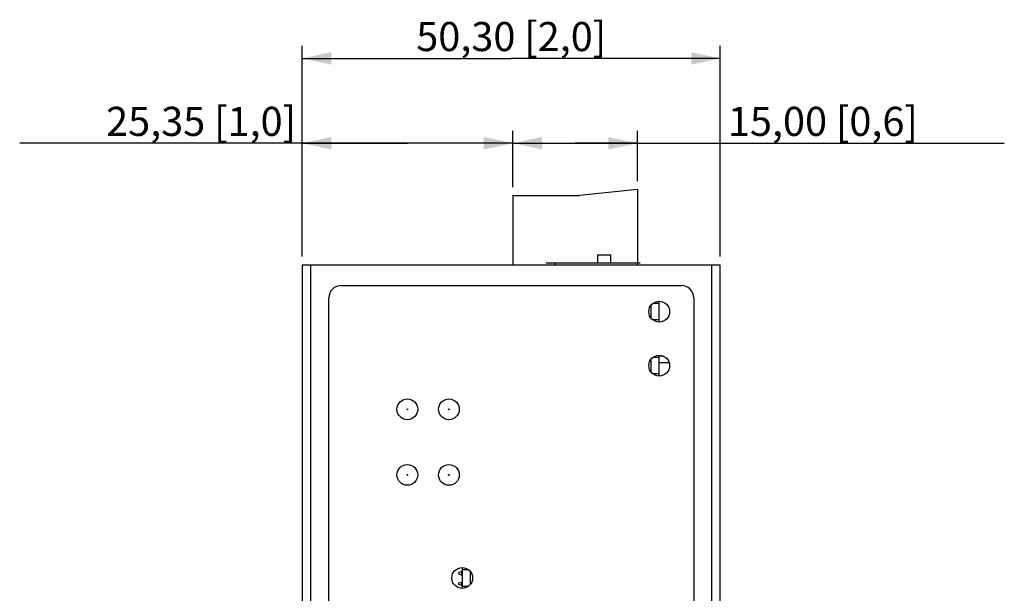
# Model space of a CAD drawing. Units: millimetres. Extents: x 0 to 841, y 0 to 594.
# Drawn here: x 231 to 349, y 339 to 408 of the extents above; entities that cross this region are included whole.
import ezdxf

# ---------------------------------------------------------------- set-up
doc = ezdxf.new("R2010")
doc.units = ezdxf.units.MM
doc.header["$LTSCALE"] = 46.255
doc.layers.get('0').update_dxf_attribs({"linetype": 'CONTINUOUS'})
for name, color, linetype in [('110699999400DXF_CONTINUOUS_LINE', 7, 'CONTINUOUS'), ('111100000340DXF_CONTINUOUS_LINE', 7, 'CONTINUOUS'), ('111100000350DXF_CONTINUOUS_LINE', 7, 'CONTINUOUS'), ('DIP_SEITCH_4DXF_CONTINUOUS_LINE', 7, 'CONTINUOUS'), ('DRW0001_DXF_DIMENSION', 7, 'CONTINUOUS'), ('EDS-P206A_BODXF_CONTINUOUS_LINE', 7, 'CONTINUOUS'), ('EDS-P206A_PCDXF_CONTINUOUS_LINE', 7, 'CONTINUOUS'), ('EDS-P206A_TODXF_CONTINUOUS_LINE', 7, 'CONTINUOUS'), ('LED1_DXF_CONTINUOUS_LINE', 7, 'CONTINUOUS'), ('ZP91-034CM-2DXF_CONTINUOUS_LINE', 7, 'CONTINUOUS')]:
    doc.layers.add(name, color=color, linetype=linetype)
doc.styles.get("Standard").update_dxf_attribs({"font": 'txt', "width": 0.85})
doc.dimstyles.new('DIMSTYLE_1', dxfattribs={"dimtxt": 3.5, "dimasz": 3.5, "dimexe": 1.5, "dimexo": 1, "dimgap": 0.875, "dimtad": 1, "dimzin": 0, "dimtxsty": 'Standard', "dimblk": '_FILLED', "dimblk1": '_FILLED', "dimblk2": '_FILLED', "dimcen": 0.09, "dimclrt": 1, "dimadec": 0, "dimazin": 0, "dimtp": 0.3, "dimtm": 0.3, "dimtfac": 1, "dimtofl": 0, "dimtmove": 0, "dimatfit": 3, "dimldrblk": '_FILLED', "dimfxl": 0, "dimtolj": 1, "dimtzin": 0, "dimarcsym": 0})
doc.dimstyles.new('DIMSTYLE_3', dxfattribs={"dimtxt": 3.5, "dimasz": 3.5, "dimexe": 1.5, "dimexo": 1, "dimgap": 0.875, "dimtad": 1, "dimzin": 0, "dimtxsty": 'Standard', "dimblk": '_FILLED', "dimblk1": '_FILLED', "dimblk2": '_FILLED', "dimcen": 0.09, "dimclrt": 1, "dimadec": 0, "dimazin": 0, "dimtp": 0.2, "dimtm": 0.2, "dimtfac": 1, "dimtofl": 0, "dimtmove": 0, "dimatfit": 3, "dimldrblk": '_FILLED', "dimfxl": 0, "dimtolj": 1, "dimtzin": 0, "dimarcsym": 0})

# ---------------------------------------------------------------- blocks, each defined once
blk = doc.blocks.new('_FILLED')
at = {"color": 0, "linetype": 'ByBlock'}
blk.add_solid([(0, 0), (-1, 0.214), (-1, -0.214)], dxfattribs=at)
blk = doc.blocks.new('*D14')
at = {"layer": 'DRW0001_DXF_DIMENSION', "color": 3, "linetype": 'Continuous'}
for p, q in [((264.68, 379.16), (264.68, 394.28)), ((290.03, 387.51), (290.03, 394.28)), ((277.36, 392.78), (230.69, 392.78)), ((264.68, 392.78), (277.36, 392.78)), ((290.03, 392.78), (277.36, 392.78))]:
    blk.add_line(p, q, dxfattribs=at)
at = {"layer": 'DRW0001_DXF_DIMENSION', "color": 3, "linetype": 'Continuous', "xscale": 3.5, "yscale": 3.5, "zscale": 3.5, "rotation": 180}
blk.add_blockref('_FILLED', (264.68, 392.78), dxfattribs=at)
at = {"layer": 'DRW0001_DXF_DIMENSION', "color": 3, "linetype": 'Continuous', "xscale": 3.5, "yscale": 3.5, "zscale": 3.5}
blk.add_blockref('_FILLED', (290.03, 392.78), dxfattribs=at)
at = {"layer": 'DRW0001_DXF_DIMENSION', "color": 1, "linetype": 'Continuous', "insert": (263.94, 397.16), "char_height": 3.5, "width": 33.25, "attachment_point": 3, "line_spacing_factor": 0.9}
blk.add_mtext('25,35{\\Ftxt.shx;\\W1.000000;\\H3.500000; }[1,0]', dxfattribs=at)
blk = doc.blocks.new('*D15')
at = {"layer": 'DRW0001_DXF_DIMENSION', "color": 3, "linetype": 'Continuous'}
for p, q in [((290.03, 387.51), (290.03, 394.28)), ((305.03, 388.21), (305.03, 394.28)), ((290.03, 392.78), (297.53, 392.78)), ((305.03, 392.78), (297.53, 392.78)), ((297.53, 392.78), (349.15, 392.78))]:
    blk.add_line(p, q, dxfattribs=at)
at = {"layer": 'DRW0001_DXF_DIMENSION', "color": 3, "linetype": 'Continuous', "xscale": 3.5, "yscale": 3.5, "zscale": 3.5, "rotation": 180}
blk.add_blockref('_FILLED', (290.03, 392.78), dxfattribs=at)
at = {"layer": 'DRW0001_DXF_DIMENSION', "color": 3, "linetype": 'Continuous', "xscale": 3.5, "yscale": 3.5, "zscale": 3.5}
blk.add_blockref('_FILLED', (305.03, 392.78), dxfattribs=at)
at = {"layer": 'DRW0001_DXF_DIMENSION', "color": 1, "linetype": 'Continuous', "insert": (315.9, 397.16), "char_height": 3.5, "width": 33.25, "attachment_point": 1, "line_spacing_factor": 0.9}
blk.add_mtext('15,00{\\Ftxt.shx;\\W1.000000;\\H3.500000; }[0,6]', dxfattribs=at)
blk = doc.blocks.new('*D16')
at = {"layer": 'DRW0001_DXF_DIMENSION', "color": 3, "linetype": 'Continuous'}
for p, q in [((264.68, 379.16), (264.68, 404.49)), ((314.98, 379.16), (314.98, 404.49)), ((264.68, 402.99), (289.83, 402.99)), ((314.98, 402.99), (289.83, 402.99))]:
    blk.add_line(p, q, dxfattribs=at)
at = {"layer": 'DRW0001_DXF_DIMENSION', "color": 3, "linetype": 'Continuous', "xscale": 3.5, "yscale": 3.5, "zscale": 3.5, "rotation": 180}
blk.add_blockref('_FILLED', (264.68, 402.99), dxfattribs=at)
at = {"layer": 'DRW0001_DXF_DIMENSION', "color": 3, "linetype": 'Continuous', "xscale": 3.5, "yscale": 3.5, "zscale": 3.5}
blk.add_blockref('_FILLED', (314.98, 402.99), dxfattribs=at)
at = {"layer": 'DRW0001_DXF_DIMENSION', "color": 1, "linetype": 'Continuous', "insert": (289.83, 407.37), "char_height": 3.5, "width": 33.25, "attachment_point": 2, "line_spacing_factor": 0.9}
blk.add_mtext('50,30{\\Ftxt.shx;\\W1.000000;\\H3.500000; }[2,0]', dxfattribs=at)

msp = doc.modelspace()

# ---------------------------------------------------------------- linework, layer by layer
at = {"layer": '110699999400DXF_CONTINUOUS_LINE', "color": 7, "linetype": 'Continuous'}
for p, q in [((307.632, 373.507), (306.884, 373.507)), ((307.632, 371.257), (307.632, 373.757)), ((307.632, 371.507), (306.884, 371.507)), ((307.632, 364.757), (307.632, 367.257)), ((307.632, 367.007), (306.884, 367.007)), ((307.632, 365.007), (306.884, 365.007)), ((283.932, 341.707), (283.932, 339.207)), ((283.932, 341.457), (284.68, 341.457)), ((283.932, 339.457), (284.68, 339.457))]:
    msp.add_line(p, q, dxfattribs=at)
at = {"layer": '111100000340DXF_CONTINUOUS_LINE', "color": 40, "linetype": 'Continuous'}
msp.add_line((305.332, 378.357), (305.032, 378.357), dxfattribs=at)
at = {"layer": '111100000350DXF_CONTINUOUS_LINE', "color": 7, "linetype": 'Continuous'}
for p, q in [((290.032, 386.507), (290.032, 378.157)), ((290.032, 386.507), (298.032, 386.507)), ((305.032, 387.207), (298.032, 386.507)), ((305.032, 387.207), (305.032, 378.357))]:
    msp.add_line(p, q, dxfattribs=at)
at = {"layer": 'DIP_SEITCH_4DXF_CONTINUOUS_LINE', "color": 7, "linetype": 'Continuous'}
for p, q in [((300.232, 378.357), (300.232, 379.357)), ((300.232, 379.357), (301.832, 379.357)), ((301.832, 378.357), (301.832, 379.357)), ((295.132, 378.157), (295.132, 378.357)), ((305.032, 378.357), (295.132, 378.357)), ((305.032, 378.157), (305.032, 378.357))]:
    msp.add_line(p, q, dxfattribs=at)
at = {"layer": 'DIP_SEITCH_4DXF_CONTINUOUS_LINE', "color": 40, "linetype": 'Continuous'}
for p, q in [((295.132, 378.357), (294.032, 378.357)), ((305.332, 378.357), (305.032, 378.357))]:
    msp.add_line(p, q, dxfattribs=at)
at = {"layer": 'EDS-P206A_BODXF_CONTINUOUS_LINE', "color": 7, "linetype": 'Continuous'}
for p, q in [((308.112, 367.157), (307.632, 367.157)), ((308.83, 366.357), (307.632, 366.357))]:
    msp.add_line(p, q, dxfattribs=at)
at = {"layer": 'EDS-P206A_PCDXF_CONTINUOUS_LINE', "color": 7, "linetype": 'Continuous'}
for p, q in [((306.632, 373.255), (306.632, 371.759)), ((306.632, 366.755), (306.632, 365.259))]:
    msp.add_line(p, q, dxfattribs=at)
at = {"layer": 'EDS-P206A_TODXF_CONTINUOUS_LINE', "color": 7, "linetype": 'Continuous'}
for p, q in [((264.682, 378.157), (264.682, 264.157)), ((264.682, 378.157), (314.982, 378.157)), ((265.682, 378.157), (265.682, 264.157)), ((313.982, 264.157), (313.982, 378.157)), ((314.982, 264.157), (314.982, 378.157)), ((269.382, 375.657), (310.282, 375.657)), ((267.882, 268.157), (267.882, 374.157)), ((311.782, 374.157), (311.782, 268.157)), ((284.932, 339.709), (284.932, 341.205))]:
    msp.add_line(p, q, dxfattribs=at)
for centre in [(307.632, 372.507), (307.632, 366.007), (277.332, 360.757), (282.332, 360.757), (277.332, 352.857), (282.332, 352.857), (283.932, 340.457)]:
    msp.add_circle(centre, 1.25, dxfattribs=at)
for centre, start, end in [((269.382, 374.157), 90, 180), ((310.282, 374.157), 0, 90)]:
    msp.add_arc(centre, 1.5, start, end, dxfattribs=at)
at = {"layer": 'LED1_DXF_CONTINUOUS_LINE', "color": 7, "linetype": 'Continuous'}
for centre in [(277.332, 360.757), (282.332, 360.757), (277.332, 352.857), (282.332, 352.857)]:
    msp.add_circle(centre, 0.05, dxfattribs=at)
at = {"layer": 'ZP91-034CM-2DXF_CONTINUOUS_LINE', "color": 7, "linetype": 'Continuous'}
for p, q in [((283.532, 341.122), (283.832, 341.222)), ((283.832, 341.222), (283.832, 340.822)), ((283.832, 341.222), (283.932, 341.222)), ((283.532, 341.122), (283.532, 340.922)), ((283.532, 340.922), (283.832, 340.822)), ((283.832, 340.822), (283.932, 340.822)), ((283.532, 339.852), (283.832, 339.952)), ((283.532, 339.652), (283.532, 339.852)), ((283.832, 339.552), (283.532, 339.652)), ((283.832, 339.952), (283.832, 339.552)), ((283.832, 339.952), (283.932, 339.952)), ((283.832, 339.552), (283.932, 339.552))]:
    msp.add_line(p, q, dxfattribs=at)

# ---------------------------------------------------------------- dimensions: what is measured, and where the dimension line sits
at = {"layer": 'DRW0001_DXF_DIMENSION', "color": 3, "linetype": 'Continuous'}
dim = msp.add_linear_dim(base=(264.682, 402.992), p1=(314.982, 378.157), p2=(264.682, 378.157), angle=180, dimstyle='DIMSTYLE_1', dxfattribs=at)
dim.commit()
dim.dimension.update_dxf_attribs({"geometry": '*D16', "text_midpoint": (289.832, 402.992), "dimtype": 160})
for base, p1, p2, picture, middle in [((290.032, 392.783), (264.682, 378.157), (290.032, 386.507), '*D14', (247.316, 392.783)), ((305.032, 392.783), (290.032, 386.507), (305.032, 387.207), '*D15', (332.528, 392.783))]:
    dim = msp.add_linear_dim(base=base, p1=p1, p2=p2, dimstyle='DIMSTYLE_3', dxfattribs=at)
    dim.commit()
    dim.dimension.update_dxf_attribs({"geometry": picture, "text_midpoint": middle, "dimtype": 160})

doc.saveas('drawing.dxf')
